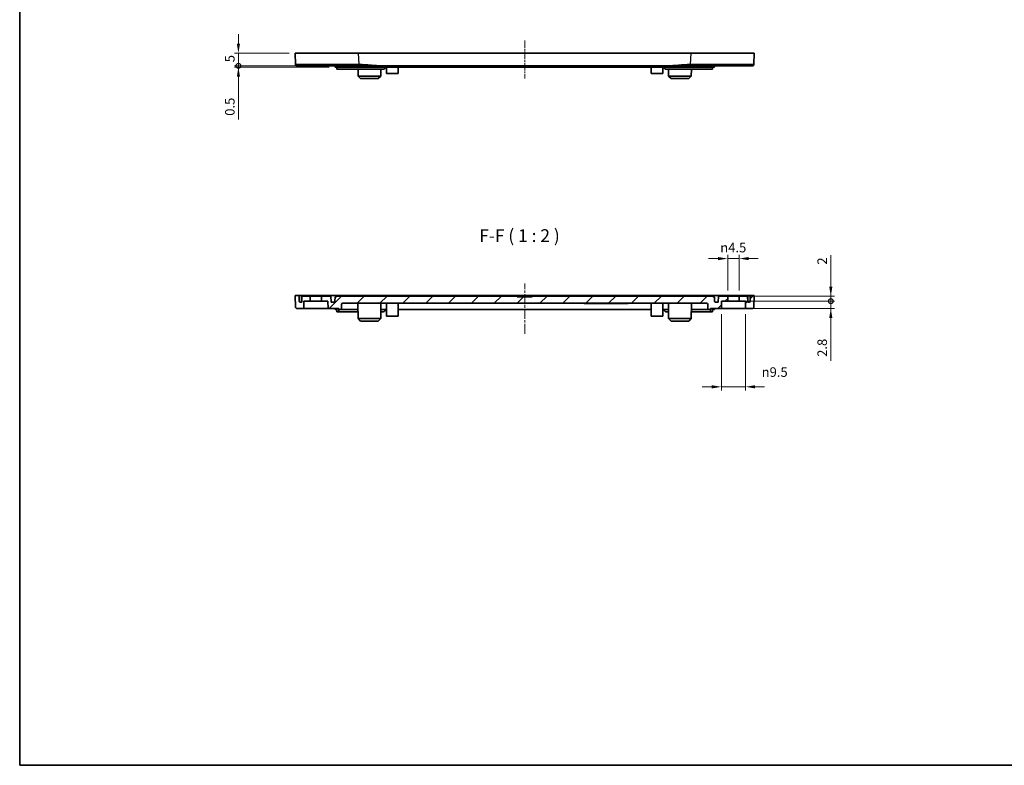
# Model space of a CAD drawing. Units: millimetres. Extents: x 22 to 3581, y 12 to 574.
# Drawn here: x 2202 to 2589, y 12 to 305 of the extents above; entities that cross this region are included whole.
import ezdxf

# ---------------------------------------------------------------- set-up
doc = ezdxf.new("R2010")
doc.units = ezdxf.units.MM
doc.header["$LTSCALE"] = 1.5
doc.linetypes.add('CHAIN', pattern=[0.3543, 0.2362, -0.0295, 0.0591, -0.0295])
doc.layers.get('Defpoints').update_dxf_attribs({"lineweight": 25})
for name, color, linetype, lineweight in [('Border (ISO)', 7, 'Continuous', 35), ('Centerline (ISO)', 131, 'Continuous', 18), ('Dimension (ISO)', 7, 'Continuous', 18), ('Hatch (ISO)', 1, 'Continuous', 18), ('Symbol (ISO)', 7, 'Continuous', 18), ('Visible (ISO)', 7, 'Continuous', 35), ('Visible Narrow (ISO)', 7, 'Continuous', 25)]:
    doc.layers.add(name, color=color, linetype=linetype, lineweight=lineweight)
doc.styles.add('Note Text (TK)', font='txt')
doc.dimstyles.new('Default - Method 1b (TK)', dxfattribs={"dimscale": 1.5, "dimtxt": 2.5, "dimasz": 2.5, "dimexe": 1, "dimexo": 1.5, "dimgap": 1, "dimtad": 1, "dimtoh": 1, "dimrnd": 1e-08, "dimdsep": 46, "dimtxsty": 'Note Text (TK)', "dimcen": 0.09, "dimdle": 5, "dimclrd": 100, "dimclre": 100, "dimclrt": 7, "dimadec": 1, "dimazin": 1, "dimtfac": 1, "dimtmove": 0, "dimatfit": 3, "dimfxl": 1, "dimtolj": 1, "dimlwd": -1, "dimlwe": -1, "dimarcsym": 0})

# ---------------------------------------------------------------- blocks, each defined once
blk = doc.blocks.new('図面枠 tk図枠')
at = {"layer": 'Border (ISO)'}
for p, q in [((14.5, 289), (14.5, 8)), ((14.5, 8), (405.5, 8))]:
    blk.add_line(p, q, dxfattribs=at)
blk = doc.blocks.new('_DotSmall')
at = {"color": 0, "linetype": 'ByBlock', "const_width": 0.5}
blk.add_lwpolyline([(-0.0625, 0, 1), (0.0625, 0, 1)], format="xyb", close=True, dxfattribs=at)
blk = doc.blocks.new('*D67')
at = {"layer": 'Defpoints', "color": 0}
for p in [(2310.41, 291.7), (2288.16, 286.7), (2326.11, 286.7)]:
    blk.add_point(p, dxfattribs=at)
at = {"layer": 'Dimension (ISO)', "color": 100}
for p, q in [((2288.16, 295.45), (2288.16, 299.2)), ((2308.16, 291.7), (2286.66, 291.7)), ((2288.16, 291.7), (2288.16, 286.7)), ((2323.86, 286.7), (2286.66, 286.7)), ((2288.16, 286.7), (2288.16, 282.95))]:
    blk.add_line(p, q, dxfattribs=at)
blk.add_solid([(2287.54, 295.45), (2288.79, 295.45), (2288.16, 291.7)], dxfattribs=at)
at = {"layer": 'Dimension (ISO)', "color": 100, "xscale": 3.75, "yscale": 3.75, "zscale": 3.75, "rotation": 90}
blk.add_blockref('_DotSmall', (2288.16, 286.7), dxfattribs=at)
at = {"layer": 'Dimension (ISO)', "color": 7, "insert": (2284.79, 288.11), "char_height": 3.75, "attachment_point": 4, "rotation": 90, "style": 'Note Text (TK)'}
blk.add_mtext('\\A1;5', dxfattribs=at)
blk = doc.blocks.new('*D68')
at = {"layer": 'Defpoints', "color": 0}
for p in [(2326.11, 286.7), (2288.16, 286.2), (2326.11, 286.2)]:
    blk.add_point(p, dxfattribs=at)
at = {"layer": 'Dimension (ISO)', "color": 100}
for p, q in [((2288.16, 286.7), (2288.16, 290.45)), ((2323.86, 286.7), (2286.66, 286.7)), ((2288.16, 286.7), (2288.16, 286.2)), ((2323.86, 286.2), (2286.66, 286.2)), ((2288.16, 282.45), (2288.16, 265.59))]:
    blk.add_line(p, q, dxfattribs=at)
blk.add_solid([(2287.54, 282.45), (2288.79, 282.45), (2288.16, 286.2)], dxfattribs=at)
at = {"layer": 'Dimension (ISO)', "color": 100, "xscale": 3.75, "yscale": 3.75, "zscale": 3.75, "rotation": 270}
blk.add_blockref('_DotSmall', (2288.16, 286.7), dxfattribs=at)
at = {"layer": 'Dimension (ISO)', "color": 7, "insert": (2284.79, 267.09), "char_height": 3.75, "attachment_point": 4, "rotation": 90, "style": 'Note Text (TK)'}
blk.add_mtext('\\A1;0.5', dxfattribs=at)
blk = doc.blocks.new('*D88')
at = {"layer": 'Defpoints', "color": 0}
for p in [(2477.86, 191.45), (2487.36, 191.45), (2487.36, 160.64)]:
    blk.add_point(p, dxfattribs=at)
at = {"layer": 'Dimension (ISO)', "color": 100}
for p, q in [((2477.86, 189.2), (2477.86, 159.14)), ((2487.36, 189.2), (2487.36, 159.14)), ((2474.11, 160.64), (2470.36, 160.64)), ((2477.86, 160.64), (2487.36, 160.64)), ((2491.11, 160.64), (2494.86, 160.64))]:
    blk.add_line(p, q, dxfattribs=at)
for points in [[(2474.11, 161.27), (2474.11, 160.02), (2477.86, 160.64)], [(2491.11, 161.27), (2491.11, 160.02), (2487.36, 160.64)]]:
    blk.add_solid(points, dxfattribs=at)
at = {"layer": 'Dimension (ISO)', "color": 7, "insert": (2493.69, 166.43), "char_height": 3.75, "attachment_point": 4, "style": 'Note Text (TK)'}
blk.add_mtext('\\A1;{\\fAIGDT|b0|i0|c2|p2;n\\fMS PGothic|b0|i0|c128|p50;9.5}', dxfattribs=at)
blk = doc.blocks.new('*D89')
at = {"layer": 'Defpoints', "color": 0}
for p in [(2484.86, 210.99), (2480.36, 196.25), (2484.86, 196.25)]:
    blk.add_point(p, dxfattribs=at)
at = {"layer": 'Dimension (ISO)', "color": 100}
for p, q in [((2476.61, 210.99), (2472.86, 210.99)), ((2480.36, 198.5), (2480.36, 212.49)), ((2480.36, 210.99), (2484.86, 210.99)), ((2484.86, 198.5), (2484.86, 212.49)), ((2488.61, 210.99), (2492.36, 210.99))]:
    blk.add_line(p, q, dxfattribs=at)
for points in [[(2476.61, 211.62), (2476.61, 210.37), (2480.36, 210.99)], [(2488.61, 211.62), (2488.61, 210.37), (2484.86, 210.99)]]:
    blk.add_solid(points, dxfattribs=at)
at = {"layer": 'Dimension (ISO)', "color": 7, "insert": (2477.44, 215.32), "char_height": 3.75, "attachment_point": 4, "style": 'Note Text (TK)'}
blk.add_mtext('\\A1;{\\fAIGDT|b0|i0|c2|p2;n\\fMS PGothic|b0|i0|c128|p50;4.5}', dxfattribs=at)
blk = doc.blocks.new('*D90')
at = {"layer": 'Defpoints', "color": 0}
for p in [(2484.86, 196.25), (2484.86, 194.25), (2520.85, 194.25)]:
    blk.add_point(p, dxfattribs=at)
at = {"layer": 'Dimension (ISO)', "color": 100}
for p, q in [((2520.85, 200), (2520.85, 212.28)), ((2487.11, 196.25), (2522.35, 196.25)), ((2487.11, 194.25), (2522.35, 194.25)), ((2520.85, 194.25), (2520.85, 196.25)), ((2520.85, 194.25), (2520.85, 186.75))]:
    blk.add_line(p, q, dxfattribs=at)
blk.add_solid([(2520.23, 200), (2521.48, 200), (2520.85, 196.25)], dxfattribs=at)
at = {"layer": 'Dimension (ISO)', "color": 100, "xscale": 3.75, "yscale": 3.75, "zscale": 3.75, "rotation": 90}
blk.add_blockref('_DotSmall', (2520.85, 194.25), dxfattribs=at)
at = {"layer": 'Dimension (ISO)', "color": 7, "insert": (2517.48, 208.61), "char_height": 3.75, "attachment_point": 4, "rotation": 90, "style": 'Note Text (TK)'}
blk.add_mtext('\\A1;2', dxfattribs=at)
blk = doc.blocks.new('*D91')
at = {"layer": 'Defpoints', "color": 0}
for p in [(2484.86, 194.25), (2487.36, 191.45), (2520.86, 191.45)]:
    blk.add_point(p, dxfattribs=at)
at = {"layer": 'Dimension (ISO)', "color": 100}
for p, q in [((2520.86, 194.25), (2520.86, 198)), ((2487.11, 194.25), (2522.36, 194.25)), ((2520.86, 194.25), (2520.86, 191.45)), ((2489.61, 191.45), (2522.36, 191.45)), ((2520.86, 187.7), (2520.86, 170.91))]:
    blk.add_line(p, q, dxfattribs=at)
blk.add_solid([(2520.23, 187.7), (2521.48, 187.7), (2520.86, 191.45)], dxfattribs=at)
at = {"layer": 'Dimension (ISO)', "color": 100, "xscale": 3.75, "yscale": 3.75, "zscale": 3.75, "rotation": 270}
blk.add_blockref('_DotSmall', (2520.86, 194.25), dxfattribs=at)
at = {"layer": 'Dimension (ISO)', "color": 7, "insert": (2517.48, 172.41), "char_height": 3.75, "attachment_point": 4, "rotation": 90, "style": 'Note Text (TK)'}
blk.add_mtext('\\A1;2.8', dxfattribs=at)

msp = doc.modelspace()

# ---------------------------------------------------------------- hatches: boundary and pattern name
at = {"layer": 'Hatch (ISO)'}
h = msp.add_hatch(dxfattribs=at)
h.set_pattern_fill('ANSI31', color=256, scale=50.8, style=0)
h.set_pattern_definition([(45, (2173.25, -4), (-4.49013, 4.49013), [])])
edge = h.paths.add_edge_path()
edge.add_line((2473.6117, 190.948), (2473.6117, 191.448))
edge.add_line((2473.6117, 191.448), (2477.8617, 191.448))
edge.add_line((2477.8617, 191.448), (2477.8861, 194.248))
edge.add_line((2477.8861, 194.248), (2480.3617, 194.248))
edge.add_line((2480.3617, 194.248), (2480.3617, 196.248))
edge.add_line((2480.3617, 196.248), (2476.692, 196.248))
edge.add_line((2476.692, 196.248), (2476.6117, 193.948))
edge.add_line((2476.6117, 193.948), (2475.4712, 193.948))
edge.add_ellipse((2475.4712, 194.248), major_axis=(0, -0.3), ratio=1, start_angle=272, end_angle=360, ccw=False)
edge.add_line((2475.1714, 194.2375), (2475.1117, 195.948))
edge.add_line((2475.1117, 195.948), (2474.6221, 195.948))
edge.add_line((2474.6221, 195.948), (2474.6218, 195.9585))
edge.add_ellipse((2474.322, 195.948), major_axis=(0.2998, 0.0105), ratio=1, start_angle=0, end_angle=88)
edge.add_line((2474.322, 196.248), (2403.6117, 196.248))
edge.add_line((2403.6117, 196.248), (2403.6117, 195.948))
edge.add_line((2403.6117, 195.948), (2397.6117, 195.948))
edge.add_line((2397.6117, 195.948), (2397.6117, 196.248))
edge.add_line((2397.6117, 196.248), (2326.9014, 196.248))
edge.add_ellipse((2326.9014, 195.948), major_axis=(0, 0.3), ratio=1, start_angle=0, end_angle=88)
edge.add_line((2326.6016, 195.9585), (2326.6012, 195.948))
edge.add_line((2326.6012, 195.948), (2326.1117, 195.948))
edge.add_line((2326.1117, 195.948), (2326.0519, 194.2375))
edge.add_ellipse((2325.7521, 194.248), major_axis=(0.2998, -0.0105), ratio=1, start_angle=272, end_angle=360, ccw=False)
edge.add_line((2325.7521, 193.948), (2324.6117, 193.948))
edge.add_line((2324.6117, 193.948), (2324.5313, 196.248))
edge.add_line((2324.5313, 196.248), (2320.8617, 196.248))
edge.add_line((2320.8617, 196.248), (2320.8617, 194.248))
edge.add_line((2320.8617, 194.248), (2323.3372, 194.248))
edge.add_line((2323.3372, 194.248), (2323.3617, 191.448))
edge.add_line((2323.3617, 191.448), (2327.6117, 191.448))
edge.add_line((2327.6117, 191.448), (2327.6117, 190.948))
edge.add_line((2327.6117, 190.948), (2328.6117, 190.948))
edge.add_line((2328.6117, 190.948), (2328.6821, 192.9655))
edge.add_ellipse((2329.1818, 192.948), major_axis=(-0.4997, 0.0174), ratio=1, start_angle=272, end_angle=360, ccw=False)
edge.add_line((2329.1818, 193.448), (2472.0415, 193.448))
edge.add_ellipse((2472.0415, 192.948), major_axis=(0, 0.5), ratio=1, start_angle=272, end_angle=360, ccw=False)
edge.add_line((2472.5412, 192.9655), (2472.6117, 190.948))
edge.add_line((2472.6117, 190.948), (2473.6117, 190.948))
edge = h.paths.add_edge_path()
edge.add_spline(control_points=[(2310.5925, 191.928), (2310.5948, 191.869), (2310.6076, 191.8109), (2310.6549, 191.6971), (2310.6906, 191.6431), (2310.7823, 191.5499), (2310.8381, 191.5122), (2310.9606, 191.4611), (2311.026, 191.448), (2311.0921, 191.448)], knot_values=[-0.07677514, -0.07677514, -0.07677514, -0.07677514, -0.05905377, -0.05905377, -0.03981646, -0.03981646, -0.01981095, -0.01981095, 0, 0, 0, 0], degree=3, periodic=0)
edge.add_line((2311.0921, 191.448), (2313.8617, 191.448))
edge.add_line((2313.8617, 191.448), (2313.8861, 194.248))
edge.add_line((2313.8861, 194.248), (2316.3617, 194.248))
edge.add_line((2316.3617, 194.248), (2316.3617, 196.248))
edge.add_line((2316.3617, 196.248), (2313.1047, 196.248))
edge.add_line((2313.1047, 196.248), (2313.0244, 193.948))
edge.add_line((2313.0244, 193.948), (2312.3774, 193.948))
edge.add_ellipse((2312.3774, 194.248), major_axis=(0, -0.3), ratio=1, start_angle=272, end_angle=360, ccw=False)
edge.add_line((2312.0776, 194.2375), (2312.0004, 196.448))
edge.add_line((2312.0004, 196.448), (2310.4117, 196.448))
edge.add_line((2310.4117, 196.448), (2310.5925, 191.928))
edge = h.paths.add_edge_path()
edge.add_spline(control_points=[(2490.1313, 191.448), (2490.1903, 191.448), (2490.2489, 191.4585), (2490.3645, 191.5011), (2490.4198, 191.5347), (2490.5167, 191.6226), (2490.5566, 191.6769), (2490.6125, 191.7972), (2490.6282, 191.862), (2490.6309, 191.928)], knot_values=[-0.07677514, -0.07677514, -0.07677514, -0.07677514, -0.05905377, -0.05905377, -0.03981646, -0.03981646, -0.01981095, -0.01981095, 0, 0, 0, 0], degree=3, periodic=0)
edge.add_line((2490.6309, 191.928), (2490.8117, 196.448))
edge.add_line((2490.8117, 196.448), (2489.2229, 196.448))
edge.add_line((2489.2229, 196.448), (2489.1458, 194.2375))
edge.add_ellipse((2488.8459, 194.248), major_axis=(0.2998, -0.0105), ratio=1, start_angle=272, end_angle=360, ccw=False)
edge.add_line((2488.8459, 193.948), (2488.199, 193.948))
edge.add_line((2488.199, 193.948), (2488.1186, 196.248))
edge.add_line((2488.1186, 196.248), (2484.8617, 196.248))
edge.add_line((2484.8617, 196.248), (2484.8617, 194.248))
edge.add_line((2484.8617, 194.248), (2487.3372, 194.248))
edge.add_line((2487.3372, 194.248), (2487.3617, 191.448))
edge.add_line((2487.3617, 191.448), (2490.1313, 191.448))

# ---------------------------------------------------------------- linework, layer by layer
at = {"layer": 'Centerline (ISO)', "linetype": 'CHAIN', "ltscale": 8.333956}
msp.add_line((2400.6117, 296.6999), (2400.6117, 281.6999), dxfattribs=at)
at = {"layer": 'Centerline (ISO)', "linetype": 'CHAIN', "ltscale": 11.012105}
msp.add_line((2400.6117, 181.448), (2400.6117, 201.2683), dxfattribs=at)
at = {"layer": 'Visible (ISO)'}
for p, q in [((2310.4117, 291.6999), (2335.3917, 291.6999)), ((2310.4117, 291.6999), (2310.5925, 287.1799)), ((2335.3917, 291.6999), (2465.8316, 291.6999)), ((2465.8316, 291.6999), (2490.8117, 291.6999)), ((2490.6309, 287.1799), (2490.8117, 291.6999)), ((2326.1117, 286.6999), (2326.1117, 286.1999)), ((2344.6945, 286.6999), (2456.5288, 286.6999)), ((2475.1117, 286.6999), (2475.1117, 286.1999)), ((2326.1117, 286.1999), (2345.6117, 286.1999)), ((2326.8117, 285.3999), (2326.8117, 286.1999)), ((2326.8117, 285.3999), (2345.2117, 285.3999)), ((2335.1564, 282.6999), (2335.1423, 285.3999)), ((2335.1564, 282.6999), (2344.0669, 282.6999)), ((2336.1617, 281.6999), (2335.1564, 282.6999)), ((2343.0617, 281.6999), (2344.0669, 282.6999)), ((2344.0669, 282.6999), (2344.081, 285.3999)), ((2455.6117, 286.1999), (2345.6117, 286.1999)), ((2345.7117, 286.1999), (2345.7117, 285.8999)), ((2346.3117, 283.6999), (2346.2986, 286.1999)), ((2350.9117, 283.6999), (2346.3117, 283.6999)), ((2350.9117, 283.6999), (2350.9248, 286.1999)), ((2450.3117, 283.6999), (2450.2986, 286.1999)), ((2454.9117, 283.6999), (2450.3117, 283.6999)), ((2454.9117, 283.6999), (2454.9248, 286.1999)), ((2455.5117, 285.8999), (2455.5117, 286.1999)), ((2455.6117, 286.1999), (2475.1117, 286.1999)), ((2456.0117, 285.3999), (2474.4117, 285.3999)), ((2457.1564, 282.6999), (2457.1423, 285.3999)), ((2457.1564, 282.6999), (2466.0669, 282.6999)), ((2458.1617, 281.6999), (2457.1564, 282.6999)), ((2465.0617, 281.6999), (2466.0669, 282.6999)), ((2466.0669, 282.6999), (2466.081, 285.3999)), ((2474.4117, 285.3999), (2474.4117, 286.1999)), ((2343.0617, 281.6999), (2336.1617, 281.6999)), ((2465.0617, 281.6999), (2458.1617, 281.6999)), ((2312.0004, 196.448), (2310.4117, 196.448)), ((2310.4117, 196.448), (2310.5925, 191.928)), ((2312.0776, 194.2375), (2312.0004, 196.448)), ((2312.0004, 196.448), (2312.8434, 196.448)), ((2313.0244, 193.948), (2312.3774, 193.948)), ((2313.1047, 196.248), (2313.0244, 193.948)), ((2316.3617, 196.248), (2313.1047, 196.248)), ((2313.8617, 191.448), (2313.8861, 194.248)), ((2313.8861, 194.248), (2316.3617, 194.248)), ((2316.3617, 194.248), (2316.3617, 196.248)), ((2316.3617, 196.248), (2320.8617, 196.248)), ((2320.8617, 194.248), (2316.3617, 194.248)), ((2324.5313, 196.248), (2320.8617, 196.248)), ((2320.8617, 196.248), (2320.8617, 194.248)), ((2320.8617, 194.248), (2323.3372, 194.248)), ((2323.3372, 194.248), (2323.3617, 191.448)), ((2324.6117, 193.948), (2324.5313, 196.248)), ((2325.7521, 193.948), (2324.6117, 193.948)), ((2326.1117, 195.948), (2326.0519, 194.2375)), ((2326.6012, 195.948), (2326.1117, 195.948)), ((2326.6016, 195.9585), (2326.6012, 195.948)), ((2397.6117, 196.248), (2326.9014, 196.248)), ((2329.1818, 193.448), (2472.0415, 193.448)), ((2335.3917, 196.448), (2465.8316, 196.448)), ((2346.3117, 188.448), (2346.2855, 193.448)), ((2350.9117, 188.448), (2350.9378, 193.448)), ((2397.6117, 195.948), (2397.6117, 196.248)), ((2397.6117, 196.248), (2403.6117, 196.248)), ((2403.6117, 195.948), (2397.6117, 195.948)), ((2474.322, 196.248), (2403.6117, 196.248)), ((2403.6117, 196.248), (2403.6117, 195.948)), ((2424.0082, 193.448), (2424.0082, 193.298)), ((2441.3117, 193.448), (2441.3117, 193.298)), ((2450.3117, 188.448), (2450.2855, 193.448)), ((2454.9117, 188.448), (2454.9378, 193.448)), ((2474.6221, 195.948), (2474.6218, 195.9585)), ((2475.1117, 195.948), (2474.6221, 195.948)), ((2475.1714, 194.2375), (2475.1117, 195.948)), ((2476.6117, 193.948), (2475.4712, 193.948)), ((2476.692, 196.248), (2476.6117, 193.948)), ((2480.3617, 196.248), (2476.692, 196.248)), ((2477.8617, 191.448), (2477.8861, 194.248)), ((2477.8861, 194.248), (2480.3617, 194.248)), ((2480.3617, 194.248), (2480.3617, 196.248)), ((2480.3617, 196.248), (2484.8617, 196.248)), ((2484.8617, 194.248), (2480.3617, 194.248)), ((2488.1186, 196.248), (2484.8617, 196.248)), ((2484.8617, 196.248), (2484.8617, 194.248)), ((2484.8617, 194.248), (2487.3372, 194.248)), ((2487.3372, 194.248), (2487.3617, 191.448)), ((2488.199, 193.948), (2488.1186, 196.248)), ((2488.8459, 193.948), (2488.199, 193.948)), ((2488.38, 196.448), (2489.2229, 196.448)), ((2489.2229, 196.448), (2489.1458, 194.2375)), ((2490.8117, 196.448), (2489.2229, 196.448)), ((2490.6309, 191.928), (2490.8117, 196.448)), ((2311.0921, 191.448), (2313.8617, 191.448)), ((2323.3617, 191.448), (2313.8617, 191.448)), ((2323.3617, 191.448), (2327.6117, 191.448)), ((2326.1117, 190.948), (2326.1117, 191.448)), ((2326.1117, 190.948), (2326.8117, 190.948)), ((2326.8117, 190.948), (2326.8117, 190.648)), ((2326.8117, 190.148), (2326.8117, 190.648)), ((2326.8117, 190.148), (2327.6117, 190.148)), ((2327.6117, 191.448), (2327.6117, 190.948)), ((2327.6117, 190.948), (2328.6117, 190.948)), ((2327.6117, 190.948), (2327.6117, 190.648)), ((2327.6117, 190.648), (2327.6117, 190.148)), ((2335.1423, 190.148), (2327.6117, 190.148)), ((2328.6117, 190.948), (2328.6821, 192.9655)), ((2335.1381, 190.948), (2328.6117, 190.948)), ((2335.1564, 187.448), (2335.1266, 193.1496)), ((2344.0669, 187.448), (2344.0968, 193.1496)), ((2345.2117, 190.148), (2344.081, 190.148)), ((2345.1117, 190.948), (2344.0852, 190.948)), ((2346.2986, 190.948), (2345.1117, 190.948)), ((2345.7117, 190.948), (2345.7117, 190.648)), ((2450.2986, 190.948), (2350.9248, 190.948)), ((2424.0082, 193.298), (2424.6463, 193.298)), ((2440.6735, 193.298), (2424.6463, 193.298)), ((2440.6735, 193.298), (2441.3117, 193.298)), ((2456.1117, 190.948), (2454.9248, 190.948)), ((2455.5117, 190.948), (2455.5117, 190.648)), ((2456.0117, 190.148), (2457.1423, 190.148)), ((2457.1381, 190.948), (2456.1117, 190.948)), ((2457.1564, 187.448), (2457.1266, 193.1496)), ((2466.0669, 187.448), (2466.0968, 193.1496)), ((2466.081, 190.148), (2473.6117, 190.148)), ((2472.6117, 190.948), (2466.0852, 190.948)), ((2472.5412, 192.9655), (2472.6117, 190.948)), ((2472.6117, 190.948), (2473.6117, 190.948)), ((2473.6117, 190.948), (2473.6117, 191.448)), ((2473.6117, 191.448), (2477.8617, 191.448)), ((2473.6117, 190.648), (2473.6117, 190.948)), ((2473.6117, 190.148), (2473.6117, 190.648)), ((2473.6117, 190.148), (2474.4117, 190.148)), ((2474.4117, 190.948), (2474.4117, 190.648)), ((2475.1117, 190.948), (2474.4117, 190.948)), ((2474.4117, 190.648), (2474.4117, 190.148)), ((2475.1117, 191.448), (2475.1117, 190.948)), ((2487.3617, 191.448), (2477.8617, 191.448)), ((2487.3617, 191.448), (2490.1313, 191.448)), ((2335.1564, 187.448), (2344.0669, 187.448)), ((2336.1617, 186.448), (2335.1564, 187.448)), ((2343.0617, 186.448), (2336.1617, 186.448)), ((2343.0617, 186.448), (2344.0669, 187.448)), ((2350.9117, 188.448), (2346.3117, 188.448)), ((2454.9117, 188.448), (2450.3117, 188.448)), ((2457.1564, 187.448), (2466.0669, 187.448)), ((2458.1617, 186.448), (2457.1564, 187.448)), ((2465.0617, 186.448), (2458.1617, 186.448)), ((2465.0617, 186.448), (2466.0669, 187.448))]:
    msp.add_line(p, q, dxfattribs=at)
for centre, radius, start, end in [((2312.3774, 194.248), 0.3, 182, 270), ((2313.2887, 194.248), 0.3, 182, 210.263858), ((2325.7521, 194.248), 0.3, 270, 358), ((2326.9014, 195.948), 0.3, 90, 178), ((2329.1818, 192.948), 0.5, 90, 178), ((2334.8266, 193.148), 0.3, 0.3, 90), ((2344.3967, 193.148), 0.3, 90, 179.7), ((2456.8266, 193.148), 0.3, 0.3, 90), ((2466.3967, 193.148), 0.3, 90, 179.7), ((2472.0415, 192.948), 0.5, 2, 90), ((2474.322, 195.948), 0.3, 2, 90), ((2475.4712, 194.248), 0.3, 182, 270), ((2487.9347, 194.248), 0.3, 329.736142, 358), ((2488.8459, 194.248), 0.3, 270, 358), ((2345.2117, 190.648), 0.5, 323.130102, 0), ((2456.0117, 190.648), 0.5, 180, 216.869898)]:
    msp.add_arc(centre, radius, start, end, dxfattribs=at)
for points in [[(2311.0921, 286.6999), (2310.8084, 286.6999), (2310.6038, 286.8964), (2310.5925, 287.1799)], [(2490.1313, 286.6999), (2490.415, 286.6999), (2490.6195, 286.8964), (2490.6309, 287.1799)]]:
    msp.add_rational_spline(points, [1, 0.814066116199, 0.814066116199, 1], degree=3, dxfattribs=at)
for points, knots in [([(2311.0921, 286.6999), (2311.0921, 286.6999), (2311.4618, 286.6999), (2313.0575, 286.6999), (2314.4428, 286.6999), (2318.1806, 286.6999), (2320.5886, 286.6999), (2327.0109, 286.6999), (2331.2906, 286.6999), (2335.5725, 286.6999)], [14.76625111, 14.76625111, 14.76625111, 14.76625111, 15.50063958, 15.50063958, 16.38473868, 16.38473868, 17.32500772, 17.32500772, 18.60932583, 18.60932583, 18.60932583, 18.60932583]), ([(2335.5725, 286.6999), (2335.5789, 286.6999), (2335.5853, 286.6999), (2335.5917, 286.6999), (2335.6019, 286.6999), (2335.6122, 286.6999), (2335.6357, 286.6999), (2335.649, 286.6999), (2335.6796, 286.6999), (2335.697, 286.6999), (2335.7368, 286.6999), (2335.7592, 286.6999), (2335.811, 286.6999), (2335.8402, 286.6999), (2335.9075, 286.6999), (2335.9455, 286.6999), (2336.0329, 286.6999), (2336.0823, 286.6999), (2336.2046, 286.6999), (2336.2774, 286.6999), (2336.4406, 286.6999), (2336.531, 286.6999), (2336.7026, 286.6999), (2336.7839, 286.6999), (2336.9889, 286.6999), (2337.1125, 286.6999), (2337.3414, 286.6999), (2337.4467, 286.6999), (2337.7164, 286.6999), (2337.8807, 286.6999), (2338.2388, 286.6999), (2338.4324, 286.6999), (2338.879, 286.6999), (2339.1318, 286.6999), (2339.7173, 286.6999), (2340.05, 286.6999), (2340.8152, 286.6999), (2341.2478, 286.6999), (2342.1817, 286.6999), (2342.6831, 286.6999), (2343.6879, 286.6999), (2344.1911, 286.6999), (2344.6945, 286.6999)], [18.609325829, 18.609325829, 18.609325829, 18.609325829, 18.611245477, 18.611245477, 18.611245477, 18.614316913, 18.614316913, 18.618309779, 18.618309779, 18.623500506, 18.623500506, 18.63024845, 18.63024845, 18.639020778, 18.639020778, 18.650424805, 18.650424805, 18.665250039, 18.665250039, 18.687115735, 18.687115735, 18.714244693, 18.714244693, 18.73865634, 18.73865634, 18.77581948, 18.77581948, 18.807478857, 18.807478857, 18.856962401, 18.856962401, 18.915324999, 18.915324999, 18.991615227, 18.991615227, 19.0920746, 19.0920746, 19.222671786, 19.222671786, 19.373674813, 19.373674813, 19.524672828, 19.524672828, 19.524672828, 19.524672828]), ([(2456.5288, 286.6999), (2457.2902, 286.6999), (2458.0508, 286.6999), (2459.5676, 286.6999), (2460.324, 286.6999), (2461.0802, 286.6999), (2461.8397, 286.6999), (2462.5992, 286.6999), (2464.116, 286.6999), (2464.8735, 286.6999), (2465.6316, 286.6999), (2465.638, 286.6999), (2465.6444, 286.6999), (2465.6508, 286.6999)], [0, 0, 0, 0, 0.228356838, 0.228356838, 0.456713676, 0.456713676, 0.456713676, 0.686030334, 0.686030334, 0.913427351, 0.913427351, 0.913427351, 0.915346993, 0.915346993, 0.915346993, 0.915346993]), ([(2465.6508, 286.6999), (2468.1028, 286.6999), (2470.5553, 286.6999), (2476.2345, 286.6999), (2479.3442, 286.6999), (2484.5231, 286.6999), (2486.6027, 286.6999), (2489.4025, 286.6999), (2489.8397, 286.6999), (2490.1313, 286.6999)], [0.915347, 0.915347, 0.915347, 0.915347, 1.65078294, 1.65078294, 2.69766167, 2.69766167, 3.73130246, 3.73130246, 4.75842171, 4.75842171, 4.75842171, 4.75842171]), ([(2345.7117, 285.8999), (2345.7117, 285.8371), (2345.6991, 285.7701), (2345.6481, 285.6469), (2345.6096, 285.5907), (2345.5208, 285.5019), (2345.4646, 285.4635), (2345.3414, 285.4124), (2345.2744, 285.3999), (2345.2117, 285.3999)], [-0.1506993733, -0.1506993733, -0.1506993733, -0.1506993733, -0.1318647209, -0.1318647209, -0.1130300685, -0.1130300685, -0.0941944322, -0.0941944322, -0.0753587958, -0.0753587958, -0.0753587958, -0.0753587958]), ([(2456.0117, 285.3999), (2455.9489, 285.3999), (2455.8819, 285.4124), (2455.7587, 285.4635), (2455.7025, 285.5019), (2455.6137, 285.5907), (2455.5752, 285.6469), (2455.5242, 285.7701), (2455.5117, 285.8371), (2455.5117, 285.8999)], [0.0753587958, 0.0753587958, 0.0753587958, 0.0753587958, 0.0941944322, 0.0941944322, 0.1130300685, 0.1130300685, 0.1318647209, 0.1318647209, 0.1506993733, 0.1506993733, 0.1506993733, 0.1506993733]), ([(2312.9117, 196.448), (2312.9094, 196.448), (2312.9059, 196.448), (2312.8831, 196.448), (2312.866, 196.448), (2312.8434, 196.448)], [0, 0, 0, 0, 0.0320686102, 0.0320686102, 0.0641372046, 0.0641372046, 0.0641372046, 0.0641372046]), ([(2312.9117, 196.448), (2312.9631, 196.448), (2313.0402, 196.448), (2313.5195, 196.448), (2314.2314, 196.448), (2314.9834, 196.448), (2316.1396, 196.448), (2317.2314, 196.448), (2318.7873, 196.448), (2320.177, 196.448), (2322.0731, 196.448), (2323.7075, 196.448), (2325.8712, 196.448), (2327.6876, 196.448), (2330.036, 196.448), (2332.4471, 196.448), (2334.4101, 196.448), (2335.3917, 196.448)], [5.49858587, 5.49858587, 5.49858587, 5.49858587, 5.62935244, 5.76011901, 5.8255023, 5.95626887, 6.02165216, 6.15241873, 6.21780202, 6.34856859, 6.41395188, 6.54471845, 6.61010174, 6.74086831, 6.8062516, 6.93701817, 7.06778475, 7.06778475, 7.06778475, 7.06778475]), ([(2312.9889, 194.2375), (2312.9777, 194.556), (2312.9666, 194.8745), (2312.9555, 195.1931), (2312.9409, 195.6114), (2312.9263, 196.0297), (2312.9117, 196.448)], [-0.52137825, -0.52137825, -0.52137825, -0.52137825, -0.425767355, -0.425767355, -0.425767355, -0.300194973, -0.300194973, -0.300194973, -0.300194973]), ([(2465.8316, 196.448), (2466.8133, 196.448), (2468.7762, 196.448), (2471.1873, 196.448), (2473.5357, 196.448), (2475.3521, 196.448), (2477.5158, 196.448), (2479.1502, 196.448), (2481.0463, 196.448), (2482.436, 196.448), (2483.992, 196.448), (2485.0838, 196.448), (2486.2399, 196.448), (2486.9919, 196.448), (2487.7039, 196.448), (2488.1831, 196.448), (2488.2603, 196.448), (2488.3117, 196.448)], [5.49858587, 5.49858587, 5.49858587, 5.49858587, 5.62935244, 5.76011901, 5.8255023, 5.95626887, 6.02165216, 6.15241873, 6.21780202, 6.34856859, 6.41395188, 6.54471845, 6.61010174, 6.74086831, 6.8062516, 6.93701817, 7.06778475, 7.06778475, 7.06778475, 7.06778475]), ([(2488.3117, 196.448), (2488.2971, 196.0313), (2488.2826, 195.6147), (2488.268, 195.198), (2488.2568, 194.8778), (2488.2457, 194.5577), (2488.2345, 194.2375)], [-0.551339737, -0.551339737, -0.551339737, -0.551339737, -0.42626266, -0.42626266, -0.42626266, -0.330156461, -0.330156461, -0.330156461, -0.330156461]), ([(2488.38, 196.448), (2488.3573, 196.448), (2488.3402, 196.448), (2488.3174, 196.448), (2488.3139, 196.448), (2488.3117, 196.448)], [0, 0, 0, 0, 0.0320685933, 0.0320685933, 0.0641372046, 0.0641372046, 0.0641372046, 0.0641372046]), ([(2310.5925, 191.928), (2310.5948, 191.869), (2310.6076, 191.8109), (2310.6549, 191.6971), (2310.6906, 191.6431), (2310.7823, 191.5499), (2310.8381, 191.5122), (2310.9606, 191.4611), (2311.026, 191.448), (2311.0921, 191.448)], [-0.0767751424, -0.0767751424, -0.0767751424, -0.0767751424, -0.059053766, -0.059053766, -0.039816461, -0.039816461, -0.0198109474, -0.0198109474, 0, 0, 0, 0]), ([(2345.6117, 190.348), (2345.5972, 190.3288), (2345.5816, 190.3108), (2345.5208, 190.2501), (2345.4646, 190.2116), (2345.3414, 190.1605), (2345.2744, 190.148), (2345.2117, 190.148)], [-0.1199794228, -0.1199794228, -0.1199794228, -0.1199794228, -0.1130322572, -0.1130322572, -0.0941965026, -0.0941965026, -0.0753607479, -0.0753607479, -0.0753607479, -0.0753607479]), ([(2456.0117, 190.148), (2455.9489, 190.148), (2455.8819, 190.1605), (2455.7587, 190.2116), (2455.7025, 190.2501), (2455.6417, 190.3108), (2455.6261, 190.3288), (2455.6117, 190.348)], [0.0753607479, 0.0753607479, 0.0753607479, 0.0753607479, 0.0941965026, 0.0941965026, 0.1130322572, 0.1130322572, 0.1199794228, 0.1199794228, 0.1199794228, 0.1199794228]), ([(2490.1313, 191.448), (2490.1903, 191.448), (2490.2489, 191.4585), (2490.3645, 191.5011), (2490.4198, 191.5347), (2490.5167, 191.6226), (2490.5566, 191.6769), (2490.6125, 191.7972), (2490.6282, 191.862), (2490.6309, 191.928)], [-0.0767751424, -0.0767751424, -0.0767751424, -0.0767751424, -0.059053766, -0.059053766, -0.039816461, -0.039816461, -0.0198109474, -0.0198109474, 0, 0, 0, 0])]:
    msp.add_open_spline(points, degree=3, knots=knots, dxfattribs=at)
at = {"layer": 'Visible Narrow (ISO)'}
for p, q in [((2335.5725, 287.1799), (2335.3917, 291.6999)), ((2465.8316, 291.6999), (2465.6508, 287.1799)), ((2345.6117, 286.6999), (2345.6117, 286.1999)), ((2455.6117, 286.6999), (2455.6117, 286.1999))]:
    msp.add_line(p, q, dxfattribs=at)
for points, knots in [([(2335.5725, 287.1799), (2331.2033, 287.1764), (2326.8364, 287.1739), (2320.2831, 287.1717), (2317.826, 287.1714), (2314.0119, 287.1723), (2312.5982, 287.1733), (2310.9699, 287.1762), (2310.5925, 287.1779), (2310.5925, 287.1799)], [-18.60932583, -18.60932583, -18.60932583, -18.60932583, -17.32500772, -17.32500772, -16.38473868, -16.38473868, -15.50063958, -15.50063958, -14.76625111, -14.76625111, -14.76625111, -14.76625111]), ([(2344.6945, 286.6999), (2344.1911, 286.6999), (2343.6879, 286.713), (2342.6831, 286.7568), (2342.1817, 286.7875), (2341.2478, 286.853), (2340.8152, 286.8867), (2340.05, 286.9472), (2339.7173, 286.9739), (2339.1318, 287.019), (2338.879, 287.0379), (2338.4324, 287.0694), (2338.2388, 287.0823), (2337.8807, 287.1046), (2337.7164, 287.1142), (2337.4467, 287.1286), (2337.3414, 287.1339), (2337.1125, 287.1445), (2336.9889, 287.1498), (2336.7839, 287.1576), (2336.7026, 287.1604), (2336.531, 287.1658), (2336.4406, 287.1683), (2336.2774, 287.1723), (2336.2046, 287.1738), (2336.0823, 287.1759), (2336.0329, 287.1767), (2335.9455, 287.1778), (2335.9075, 287.1782), (2335.8402, 287.1789), (2335.811, 287.1791), (2335.7592, 287.1794), (2335.7368, 287.1796), (2335.697, 287.1797), (2335.6796, 287.1798), (2335.649, 287.1799), (2335.6357, 287.1799), (2335.6122, 287.1799), (2335.6019, 287.1799), (2335.5917, 287.1799), (2335.5853, 287.1799), (2335.5789, 287.1799), (2335.5725, 287.1799)], [-19.524672828, -19.524672828, -19.524672828, -19.524672828, -19.373674813, -19.373674813, -19.222671786, -19.222671786, -19.0920746, -19.0920746, -18.991615227, -18.991615227, -18.915324999, -18.915324999, -18.856962401, -18.856962401, -18.807478857, -18.807478857, -18.77581948, -18.77581948, -18.73865634, -18.73865634, -18.714244693, -18.714244693, -18.687115735, -18.687115735, -18.665250039, -18.665250039, -18.650424805, -18.650424805, -18.639020778, -18.639020778, -18.63024845, -18.63024845, -18.623500506, -18.623500506, -18.618309779, -18.618309779, -18.614316913, -18.614316913, -18.611245477, -18.611245477, -18.611245477, -18.609325829, -18.609325829, -18.609325829, -18.609325829]), ([(2465.6508, 287.1799), (2465.6444, 287.1799), (2465.638, 287.1799), (2465.6316, 287.1799), (2464.8735, 287.1799), (2464.116, 287.1502), (2462.5992, 287.0604), (2461.8397, 287.0002), (2461.0802, 286.9399), (2460.324, 286.8799), (2459.5676, 286.8199), (2458.0508, 286.7299), (2457.2902, 286.6999), (2456.5288, 286.6999)], [-0.915346993, -0.915346993, -0.915346993, -0.915346993, -0.913427351, -0.913427351, -0.913427351, -0.686030334, -0.686030334, -0.456713676, -0.456713676, -0.456713676, -0.228356838, -0.228356838, 0, 0, 0, 0]), ([(2490.6309, 287.1799), (2490.6308, 287.1771), (2489.887, 287.1749), (2487.03, 287.1721), (2484.9079, 287.1715), (2479.6234, 287.1719), (2476.4502, 287.173), (2470.6552, 287.1762), (2468.1528, 287.1779), (2465.6508, 287.1799)], [-4.75842171, -4.75842171, -4.75842171, -4.75842171, -3.73130246, -3.73130246, -2.69766167, -2.69766167, -1.65078294, -1.65078294, -0.915347, -0.915347, -0.915347, -0.915347])]:
    msp.add_open_spline(points, degree=3, knots=knots, dxfattribs=at)
for points in [[(2335.5725, 286.6999), (2335.5725, 286.6999), (2335.5725, 286.8964), (2335.5725, 287.1799)], [(2465.6508, 286.6999), (2465.6508, 286.6999), (2465.6508, 286.8964), (2465.6508, 287.1799)]]:
    msp.add_rational_spline(points, [1, 0.814066116199, 0.814066116199, 1], degree=3, dxfattribs=at)

# ---------------------------------------------------------------- block references
at = {"xscale": 2, "yscale": 2, "zscale": 2}
msp.add_blockref('図面枠 tk図枠', (2173.25, -4), dxfattribs=at)

# ---------------------------------------------------------------- texts
at = {"layer": 'Symbol (ISO)', "color": 7, "insert": (2382.7721, 215.958), "char_height": 5, "attachment_point": 7, "line_spacing_factor": 1.63525, "style": 'Note Text (TK)'}
msp.add_mtext('F-F ( 1 : 2 )', dxfattribs=at)

# ---------------------------------------------------------------- dimensions: what is measured, and where the dimension line sits
at = {"layer": 'Dimension (ISO)', "color": 100}
for base, p1, p2, angle, override, picture, middle in [((2288.1639, 286.6999), (2310.4117, 291.6999), (2326.1117, 286.6999), 90, {"dimtoh": 0, "dimdec": 2, "dimblk2": 'DotSmall', "dimsah": 1, "dimdle": 0, "dimtp": 0, "dimtm": 0, "dimtdec": 2, "dimtofl": 1, "dimatfit": 1}, '*D67', (2288.1639, 289.1999)), ((2288.1639, 286.1999), (2326.1117, 286.6999), (2326.1117, 286.1999), 90, {"dimtoh": 0, "dimdec": 2, "dimblk1": 'DotSmall', "dimsah": 1, "dimdle": 0, "dimtp": 0, "dimtm": 0, "dimtdec": 2, "dimtofl": 1, "dimatfit": 1}, '*D68', (2288.1639, 270.1374)), ((2520.8505, 194.248), (2484.8617, 196.248), (2484.8617, 194.248), 90, {"dimtoh": 0, "dimdec": 2, "dimblk2": 'DotSmall', "dimsah": 1, "dimdle": 0, "dimtp": 0, "dimtm": 0, "dimtdec": 2, "dimtofl": 1, "dimatfit": 1}, '*D90', (2520.8505, 209.6969)), ((2520.8592, 191.448), (2484.8617, 194.248), (2487.3617, 191.448), 270, {"dimtoh": 0, "dimdec": 2, "dimblk1": 'DotSmall', "dimsah": 1, "dimdle": 0, "dimtp": 0, "dimtm": 0, "dimtdec": 2, "dimtofl": 1, "dimatfit": 1}, '*D91', (2520.8592, 175.4281))]:
    dim = msp.add_linear_dim(base=base, p1=p1, p2=p2, angle=angle, dimstyle='Default - Method 1b (TK)', override=override, dxfattribs=at)
    dim.commit()
    dim.dimension.update_dxf_attribs({"geometry": picture, "text_midpoint": middle, "dimtype": 160})
dim = msp.add_linear_dim(base=(2484.8617, 210.9943), p1=(2480.3617, 196.248), p2=(2484.8617, 196.248), text='{\\fAIGDT|b0|i0|c2|p2;n\\fMS PGothic|b0|i0|c128|p50;<>}', dimstyle='Default - Method 1b (TK)', override={"dimtoh": 0, "dimdec": 2, "dimtp": 0, "dimtm": 0, "dimtdec": 2, "dimtofl": 1, "dimatfit": 1}, dxfattribs=at)
dim.commit()
dim.dimension.update_dxf_attribs({"geometry": '*D89', "text_midpoint": (2482.6117, 210.9943), "dimtype": 160})
dim = msp.add_linear_dim(base=(2487.3617, 160.6433), p1=(2477.8617, 191.448), p2=(2487.3617, 191.448), angle=180, text='{\\fAIGDT|b0|i0|c2|p2;n\\fMS PGothic|b0|i0|c128|p50;<>}', dimstyle='Default - Method 1b (TK)', override={"dimtoh": 0, "dimtmove": 2, "dimatfit": 1}, dxfattribs=at)
dim.commit()
dim.dimension.update_dxf_attribs({"geometry": '*D88', "text_midpoint": (2498.8568, 166.4318), "dimtype": 160})

doc.saveas('drawing.dxf')
